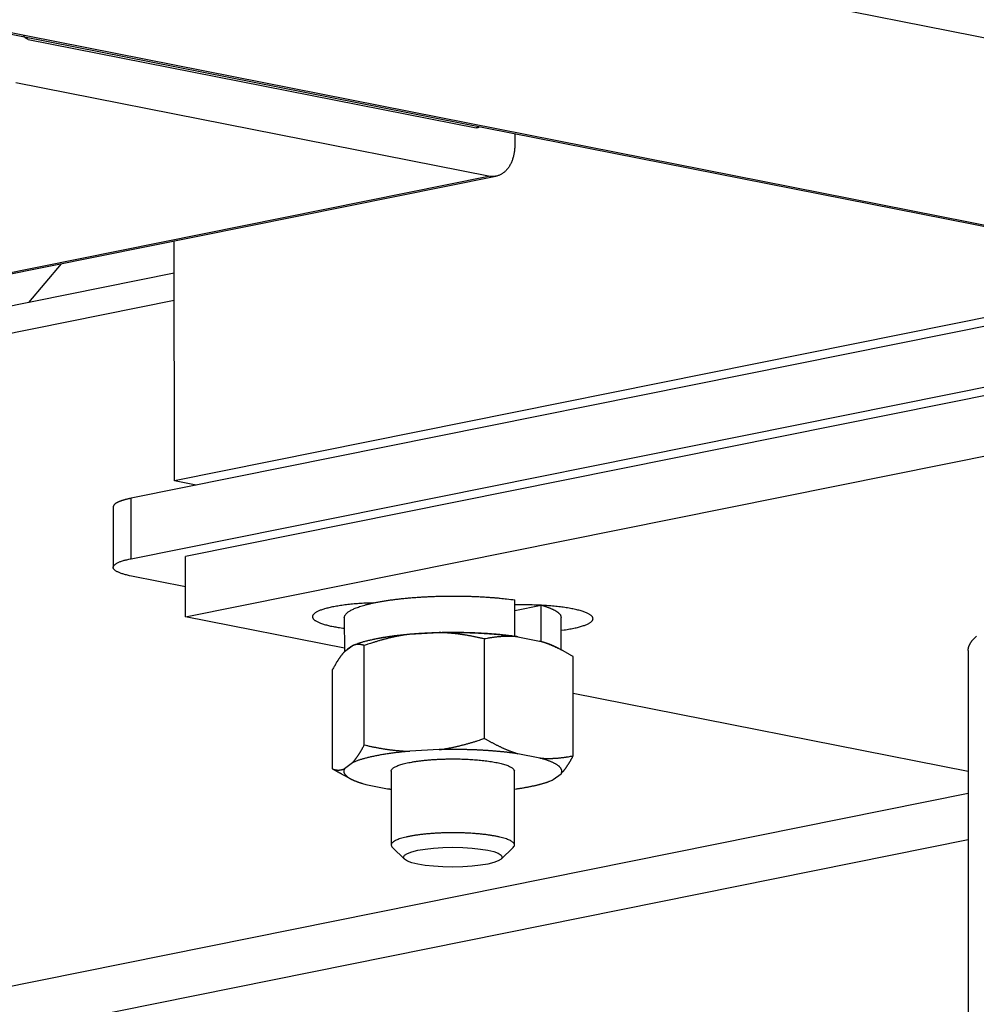
# Model space of a CAD drawing. Extents: x 0.8 to 33.8, y 0.5 to 21.5.
# Drawn here: x 27.3 to 27.7, y 11.6 to 12 of the extents above; entities that cross this region are included whole.
import ezdxf

# ---------------------------------------------------------------- set-up
doc = ezdxf.new("R2010")
doc.units = 0
doc.header["$MEASUREMENT"] = 0
doc.linetypes.add('HIDDENNEW0', pattern=[0.1875, 0.0625, -0.0625, 0.0625])
doc.layers.add('OBJ', color=7, linetype='HIDDENNEW0')

# ---------------------------------------------------------------- blocks, each defined once
blk = doc.blocks.new('*E178')
at = {"layer": 'OBJ', "color": 7, "linetype": 'Continuous'}
blk.add_circle((0, 0), 1, dxfattribs=at)

msp = doc.modelspace()

# ---------------------------------------------------------------- linework, layer by layer
at = {"layer": 'OBJ', "color": 7, "linetype": 'Continuous'}
for p, q in [((31.03897, 11.30303), (24.443, 12.60677)), ((25.51521, 12.31836), (27.77734, 11.87123)), ((25.5153, 12.31893), (27.77883, 11.87153)), ((27.29498, 11.96583), (27.47651, 11.92995)), ((27.48158, 11.91033), (27.28993, 11.94821)), ((27.49222, 11.92758), (27.49222, 11.92292)), ((26.84763, 11.78266), (27.48158, 11.91033)), ((26.85058, 11.78265), (27.48453, 11.91032)), ((27.35423, 11.78684), (27.3542, 11.88408)), ((27.30839, 11.87485), (27.29506, 11.85908)), ((27.35421, 11.87099), (26.55083, 11.70919)), ((27.72404, 11.86131), (27.35423, 11.78684)), ((27.35421, 11.85994), (26.55444, 11.69886)), ((27.73291, 11.85956), (27.33669, 11.77976)), ((27.3367, 11.75526), (27.73292, 11.83506)), ((27.72858, 11.83065), (27.35878, 11.75617)), ((27.35879, 11.73168), (27.72859, 11.80615)), ((27.36311, 11.78508), (27.35423, 11.78684)), ((27.3367, 11.75526), (27.33669, 11.77976)), ((27.32944, 11.77625), (27.32945, 11.75175)), ((27.35879, 11.73168), (27.35878, 11.75617)), ((27.35879, 11.74387), (27.33684, 11.74821)), ((27.49222, 11.72376), (27.49221, 11.73855)), ((27.49786, 11.73654), (27.49221, 11.73662)), ((27.49221, 11.73428), (27.50293, 11.73643)), ((27.50294, 11.72172), (27.50293, 11.73643)), ((27.42313, 11.71896), (27.35879, 11.73168)), ((27.42312, 11.73134), (27.42313, 11.7175)), ((27.51103, 11.7183), (27.51102, 11.73137)), ((27.44961, 11.72465), (27.46158, 11.7253)), ((27.47998, 11.68242), (27.47997, 11.72273)), ((27.49349, 11.72363), (27.5023, 11.72189)), ((27.42319, 11.71757), (27.42636, 11.71997)), ((27.43123, 11.67976), (27.43122, 11.72006)), ((27.51209, 11.71774), (27.50843, 11.71968)), ((27.676, 11.71801), (27.67612, 11.37447)), ((27.51584, 11.67534), (27.51582, 11.71564)), ((27.41835, 11.67001), (27.41833, 11.71031)), ((27.67602, 11.66897), (27.51583, 11.70063)), ((27.46159, 11.67784), (27.44963, 11.67718)), ((27.50232, 11.67443), (27.49351, 11.67617)), ((27.42638, 11.6725), (27.42321, 11.6701)), ((27.42208, 11.6679), (27.42575, 11.66596)), ((27.44209, 11.66908), (27.4421, 11.63913)), ((27.4921, 11.63915), (27.49209, 11.6691)), ((27.50781, 11.66568), (27.51098, 11.66807)), ((27.43188, 11.66375), (27.44068, 11.66201)), ((26.55453, 11.43429), (27.67602, 11.66016)), ((27.67603, 11.64121), (25.67113, 11.23743)), ((27.44263, 11.63812), (27.44752, 11.63343)), ((27.48669, 11.63344), (27.49158, 11.63814))]:
    msp.add_line(p, q, dxfattribs=at)
for points in [[(27.29498, 11.96583), (27.29491, 11.96584, -0.010003), (27.29485, 11.96586, -0.009501), (27.29478, 11.96588, -0.00925), (27.29472, 11.9659, -0.009327), (27.29465, 11.96593, -0.009255), (27.29458, 11.96596, -0.009151), (27.29452, 11.96599, -0.009008), (27.29445, 11.96602, -0.008922), (27.29438, 11.96606, -0.008779), (27.29431, 11.9661, -0.008669), (27.29424, 11.96615, -0.008512), (27.29418, 11.96619, -0.008387), (27.29411, 11.96625, -0.008235), (27.29404, 11.9663, -0.008123), (27.29398, 11.96636, -0.007945), (27.29391, 11.96641, -0.007769), (27.29385, 11.96648, -0.007683), (27.29379, 11.96654, -0.007704), (27.29372, 11.96661, -0.007339), (27.29366, 11.96668, -0.006748), (27.2936, 11.96676, -0.007304), (27.29355, 11.96683, -0.00852), (27.29349, 11.96692, -0.006357), (27.29343, 11.967, -0.00223), (27.29339, 11.96707, -0.008736), (27.29333, 11.96716, -0.014563), (27.29325, 11.96732, -0.006982), (27.29314, 11.96753, -0.00366)], [(27.47796, 11.9304), (27.47791, 11.93036, -0.00756), (27.47787, 11.93032, -0.007736), (27.47783, 11.93028, -0.007864), (27.47778, 11.93025, -0.007952), (27.47774, 11.93022, -0.008056), (27.47769, 11.93018, -0.008142), (27.47764, 11.93015, -0.008231), (27.4776, 11.93013, -0.008295), (27.47755, 11.9301, -0.008367), (27.4775, 11.93007, -0.008411), (27.47745, 11.93005, -0.008459), (27.4774, 11.93003, -0.008475), (27.47735, 11.93001, -0.008507), (27.4773, 11.92999, -0.008513), (27.47725, 11.92998, -0.008498), (27.4772, 11.92996, -0.008422), (27.47715, 11.92995, -0.008463), (27.4771, 11.92994, -0.008555), (27.47705, 11.92993, -0.008298), (27.477, 11.92993, -0.007733), (27.47695, 11.92992, -0.008374), (27.4769, 11.92992, -0.009722), (27.47685, 11.92992, -0.007467), (27.4768, 11.92992, -0.002904), (27.47676, 11.92992, -0.010036), (27.4767, 11.92992, -0.016762), (27.47662, 11.92993, -0.008256), (27.47651, 11.92995, -0.004434)], [(27.49222, 11.92292), (27.49221, 11.92223, -0.009339), (27.49217, 11.92152, -0.009013), (27.4921, 11.92082, -0.009046), (27.49201, 11.92011, -0.009625), (27.4919, 11.9194, -0.010053), (27.49175, 11.9187, -0.010444), (27.49157, 11.91801, -0.010844), (27.49136, 11.91732, -0.011363), (27.49113, 11.91666, -0.011862), (27.49086, 11.91601, -0.012422), (27.49056, 11.91538, -0.012981), (27.49024, 11.91478, -0.013589), (27.48989, 11.9142, -0.014216), (27.48951, 11.91366, -0.014872), (27.4891, 11.91315, -0.015493), (27.48868, 11.91267, -0.016033), (27.48823, 11.91224, -0.01676), (27.48776, 11.91184, -0.017575), (27.48728, 11.91149, -0.017717), (27.48678, 11.91118, -0.017109), (27.48628, 11.91091, -0.018846), (27.48576, 11.91069, -0.022106), (27.48522, 11.91051, -0.017656), (27.4847, 11.91036, -0.007731), (27.48424, 11.91025, -0.023263), (27.48364, 11.9102, -0.038685), (27.48275, 11.91023, -0.019414), (27.48158, 11.91033, -0.010517)], [(27.33669, 11.77976), (27.33628, 11.77968, 0.002415), (27.33588, 11.77959, 0.002456), (27.33548, 11.7795, 0.002561), (27.33509, 11.77941, 0.002751), (27.33471, 11.77931, 0.002938), (27.33434, 11.77922, 0.00313), (27.33397, 11.77911, 0.003346), (27.33362, 11.77901, 0.003596), (27.33328, 11.7789, 0.003874), (27.33295, 11.7788, 0.004187), (27.33263, 11.77869, 0.00454), (27.33232, 11.77857, 0.00494), (27.33202, 11.77846, 0.005405), (27.33174, 11.77834, 0.005942), (27.33147, 11.77822, 0.006539), (27.33122, 11.7781, 0.007189), (27.33098, 11.77797, 0.008077), (27.33076, 11.77785, 0.009225), (27.33055, 11.77772, 0.010099), (27.33036, 11.77759, 0.010569), (27.33019, 11.77746, 0.013204), (27.33003, 11.77733, 0.018231), (27.3299, 11.77719, 0.016077), (27.32978, 11.77706, 0.005885), (27.32968, 11.77695, 0.026569), (27.32959, 11.77679, 0.058511), (27.32951, 11.77656, 0.033833), (27.32944, 11.77625, 0.01882)], [(27.33684, 11.74821), (27.33601, 11.74838, -0.005098), (27.33522, 11.74856, -0.005341), (27.33445, 11.74876, -0.005859), (27.33372, 11.74896, -0.006852), (27.33304, 11.74917, -0.007998), (27.3324, 11.7494, -0.009358), (27.33181, 11.74963, -0.01115), (27.33128, 11.74987, -0.013545), (27.33082, 11.75012, -0.016804), (27.33041, 11.75038, -0.021159), (27.33007, 11.75064, -0.027313), (27.3298, 11.75091, -0.035473), (27.32961, 11.75118, -0.046403), (27.32949, 11.75145, -0.058216), (27.32945, 11.75173, -0.067239), (27.32948, 11.75201, -0.06758), (27.32959, 11.75228, -0.059808), (27.32977, 11.75255, -0.048806), (27.33003, 11.75282, -0.036467), (27.33036, 11.75308, -0.026766), (27.33075, 11.75334, -0.022579), (27.33121, 11.75359, -0.020295), (27.33176, 11.75384, -0.012656), (27.33231, 11.75407, -0.00488), (27.33284, 11.75427, -0.01317), (27.33362, 11.75451, -0.016691), (27.33492, 11.75484, -0.006906), (27.3367, 11.75526, -0.003466)], [(27.42312, 11.73134), (27.42316, 11.73169, -0.045739), (27.42327, 11.73204, -0.045723), (27.42344, 11.73239, -0.040143), (27.42367, 11.73272, -0.032231), (27.42396, 11.73304, -0.027103), (27.42431, 11.73337, -0.022715), (27.42474, 11.73369, -0.018722), (27.42523, 11.73402, -0.01634), (27.4258, 11.73435, -0.01399), (27.42644, 11.73468, -0.012158), (27.42716, 11.73501, -0.010516), (27.42797, 11.73534, -0.009315), (27.42886, 11.73567, -0.008198), (27.42983, 11.736, -0.007359), (27.43088, 11.73632, -0.006574), (27.43202, 11.73663, -0.005981), (27.43325, 11.73694, -0.005419), (27.43456, 11.73724, -0.00499), (27.43595, 11.73753, -0.004579), (27.43742, 11.73782, -0.004261), (27.43897, 11.73808, -0.003956), (27.44059, 11.73834, -0.003717), (27.44229, 11.73859, -0.003488), (27.44404, 11.73881, -0.003307), (27.44586, 11.73902, -0.003134), (27.44773, 11.73922, -0.002995), (27.44965, 11.7394, -0.002865), (27.45161, 11.73956, -0.002758), (27.4536, 11.73969, -0.002662), (27.45562, 11.73982, -0.002581), (27.45766, 11.73991, -0.00251), (27.45972, 11.74, -0.002449), (27.46178, 11.74006, -0.002402), (27.46384, 11.7401, -0.002361), (27.4659, 11.74012, -0.002328), (27.46794, 11.74012, -0.002289), (27.46995, 11.7401, -0.002291), (27.47195, 11.74007, -0.002309), (27.47391, 11.74002, -0.002263), (27.47583, 11.73995, -0.002142), (27.4777, 11.73987, -0.002325), (27.47954, 11.73977, -0.002707), (27.48137, 11.73965, -0.002194), (27.48306, 11.73953, -0.000989), (27.48455, 11.73941, -0.002944), (27.48635, 11.73924, -0.005204), (27.48893, 11.73895, -0.00286), (27.49221, 11.73855, -0.001645)], [(27.43498, 11.73733), (27.43366, 11.73729, 0.002514), (27.43235, 11.73724, 0.002468), (27.43103, 11.73718, 0.002489), (27.42971, 11.7371, 0.002625), (27.4284, 11.73701, 0.002744), (27.4271, 11.7369, 0.002861), (27.42583, 11.73678, 0.002997), (27.42457, 11.73665, 0.003169), (27.42335, 11.7365, 0.003362), (27.42215, 11.73635, 0.003584), (27.421, 11.73617, 0.003847), (27.41989, 11.73599, 0.004147), (27.41883, 11.7358, 0.004512), (27.41782, 11.73559, 0.004925), (27.41687, 11.73538, 0.005443), (27.41598, 11.73516, 0.006028), (27.41515, 11.73493, 0.006781), (27.41438, 11.73469, 0.007637), (27.41368, 11.73445, 0.008771), (27.41304, 11.7342, 0.01008), (27.41247, 11.73395, 0.011847), (27.41197, 11.7337, 0.013913), (27.41153, 11.73345, 0.016795), (27.41116, 11.7332, 0.020241), (27.41086, 11.73294, 0.024869), (27.41061, 11.73269, 0.030136), (27.41043, 11.73244, 0.037323), (27.4103, 11.7322, 0.043972), (27.41023, 11.73195, 0.051107), (27.41022, 11.7317, 0.055885), (27.41026, 11.73145, 0.054589), (27.41036, 11.73119, 0.050327), (27.41052, 11.73093, 0.042671), (27.41075, 11.73067, 0.035028), (27.41104, 11.7304, 0.02786), (27.4114, 11.73014, 0.022543), (27.41183, 11.72988, 0.018393), (27.41233, 11.72962, 0.015508), (27.4129, 11.72936, 0.012483), (27.41353, 11.72911, 0.01001), (27.41423, 11.72886, 0.009465), (27.41501, 11.72862, 0.00961), (27.41587, 11.72838, 0.006329), (27.41673, 11.72816, 0.002171), (27.41753, 11.72797, 0.007654), (27.41868, 11.72774, 0.010805), (27.42057, 11.72743, 0.004609), (27.42312, 11.72704, 0.002298)], [(27.51103, 11.72623), (27.51224, 11.7264, 0.003734), (27.51342, 11.72657, 0.004024), (27.51454, 11.72677, 0.004341), (27.51562, 11.72697, 0.004737), (27.51664, 11.72718, 0.005232), (27.5176, 11.7274, 0.005772), (27.51849, 11.72763, 0.006468), (27.51932, 11.72787, 0.007271), (27.52008, 11.72812, 0.008328), (27.52077, 11.72837, 0.009547), (27.52139, 11.72862, 0.011194), (27.52194, 11.72888, 0.013131), (27.52242, 11.72914, 0.015822), (27.52283, 11.7294, 0.019038), (27.52317, 11.72966, 0.023484), (27.52345, 11.72992, 0.028715), (27.52366, 11.73017, 0.03571), (27.52381, 11.73043, 0.042461), (27.5239, 11.73068, 0.050757), (27.52393, 11.73094, 0.05664), (27.5239, 11.7312, 0.056458), (27.52382, 11.73146, 0.053221), (27.52366, 11.73173, 0.045508), (27.52344, 11.732, 0.037248), (27.52315, 11.73227, 0.029547), (27.52278, 11.73254, 0.023889), (27.52235, 11.73281, 0.019173), (27.52184, 11.73308, 0.015791), (27.52126, 11.73334, 0.013032), (27.52061, 11.7336, 0.011042), (27.51988, 11.73385, 0.009383), (27.51909, 11.7341, 0.008146), (27.51823, 11.73434, 0.007106), (27.51731, 11.73457, 0.006311), (27.51633, 11.73479, 0.005612), (27.51529, 11.735, 0.005045), (27.5142, 11.73519, 0.004609), (27.51307, 11.73538, 0.004288), (27.51189, 11.73555, 0.003862), (27.51069, 11.73571, 0.003399), (27.50946, 11.73586, 0.003445), (27.50818, 11.73599, 0.003738), (27.50686, 11.7361, 0.002786), (27.50561, 11.73621, 0.001172), (27.50446, 11.73629, 0.003475), (27.503, 11.73637, 0.005503), (27.50077, 11.73645, 0.002714), (27.49786, 11.73654, 0.001472)], [(27.50293, 11.73643), (27.50339, 11.7363, -0.002677), (27.50383, 11.73617, -0.002722), (27.50427, 11.73603, -0.002842), (27.50471, 11.73589, -0.003057), (27.50513, 11.73575, -0.003265), (27.50554, 11.7356, -0.003481), (27.50594, 11.73546, -0.003719), (27.50633, 11.73531, -0.003996), (27.50671, 11.73515, -0.004297), (27.50708, 11.73499, -0.004638), (27.50744, 11.73484, -0.005014), (27.50778, 11.73467, -0.00544), (27.50811, 11.73451, -0.005925), (27.50842, 11.73434, -0.006484), (27.50872, 11.73417, -0.007085), (27.509, 11.734, -0.007732), (27.50926, 11.73382, -0.008608), (27.50951, 11.73364, -0.009745), (27.50975, 11.73347, -0.010501), (27.50996, 11.73328, -0.010798), (27.51016, 11.7331, -0.013328), (27.51034, 11.73291, -0.018127), (27.51049, 11.73272, -0.015368), (27.51063, 11.73254, -0.005131), (27.51075, 11.73237, -0.024935), (27.51085, 11.73215, -0.052009), (27.51094, 11.73181, -0.028293), (27.51102, 11.73137, -0.015313)], [(27.49222, 11.72376), (27.49096, 11.72393, 0.002648), (27.48965, 11.72409, 0.002398), (27.48829, 11.72424, 0.002273), (27.48687, 11.72439, 0.002284), (27.48541, 11.72453, 0.002246), (27.4839, 11.72466, 0.002208), (27.48233, 11.72479, 0.002163), (27.48073, 11.7249, 0.002148), (27.47908, 11.725, 0.002119), (27.47739, 11.72508, 0.002109), (27.47565, 11.72516, 0.00209), (27.47389, 11.72522, 0.002089), (27.47209, 11.72527, 0.002081), (27.47027, 11.7253, 0.002089), (27.46842, 11.72532, 0.002092), (27.46655, 11.72532, 0.00211), (27.46467, 11.72531, 0.002125), (27.46278, 11.72528, 0.002153), (27.46089, 11.72523, 0.002181), (27.459, 11.72517, 0.002221), (27.45712, 11.72509, 0.002264), (27.45524, 11.725, 0.002318), (27.45339, 11.72488, 0.002378), (27.45156, 11.72476, 0.002448), (27.44976, 11.72461, 0.00253), (27.448, 11.72445, 0.002619), (27.44627, 11.72427, 0.002726), (27.44459, 11.72408, 0.00284), (27.44296, 11.72388, 0.002979), (27.44138, 11.72366, 0.003125), (27.43986, 11.72343, 0.003304), (27.4384, 11.72319, 0.00349), (27.437, 11.72294, 0.003725), (27.43567, 11.72268, 0.003972), (27.43441, 11.72241, 0.004272), (27.43321, 11.72213, 0.004566), (27.43209, 11.72185, 0.005), (27.43103, 11.72156, 0.00551), (27.43005, 11.72127, 0.005942), (27.42913, 11.72097, 0.006148), (27.4283, 11.72067, 0.007365), (27.42752, 11.72037, 0.009602), (27.42682, 11.72005, 0.008747), (27.42619, 11.71976, 0.004113), (27.42566, 11.71949, 0.013599), (27.42512, 11.71915, 0.029982), (27.42446, 11.71864, 0.020058), (27.42371, 11.71796, 0.012701)], [(27.42636, 11.71997), (27.4268, 11.72017, -0.006524), (27.42727, 11.72037, -0.005901), (27.42776, 11.72057, -0.005389), (27.42829, 11.72077, -0.005023), (27.42883, 11.72096, -0.004658), (27.42941, 11.72115, -0.004337), (27.43001, 11.72134, -0.004036), (27.43064, 11.72153, -0.003786), (27.43129, 11.72172, -0.003546), (27.43197, 11.7219, -0.003341), (27.43267, 11.72208, -0.003144), (27.4334, 11.72225, -0.002974), (27.43415, 11.72242, -0.002815), (27.43492, 11.72259, -0.00268), (27.43571, 11.72276, -0.00254), (27.43653, 11.72292, -0.00241), (27.43736, 11.72307, -0.002318), (27.43822, 11.72322, -0.002261), (27.43909, 11.72337, -0.002106), (27.43998, 11.72351, -0.001899), (27.44087, 11.72365, -0.002007), (27.4418, 11.72378, -0.002281), (27.44277, 11.72391, -0.001681), (27.44369, 11.72403, -0.000605), (27.44453, 11.72413, -0.002242), (27.44562, 11.72426, -0.003629), (27.44734, 11.72443, -0.001718), (27.44961, 11.72465, -0.000901)], [(27.44961, 11.72465), (27.44901, 11.72456, 0.001931), (27.44842, 11.72448, 0.001934), (27.44782, 11.72438, 0.001925), (27.44722, 11.72428, 0.001899), (27.44663, 11.72418, 0.001877), (27.44603, 11.72407, 0.001858), (27.44543, 11.72396, 0.001839), (27.44484, 11.72385, 0.001817), (27.44424, 11.72372, 0.001796), (27.44364, 11.7236, 0.001774), (27.44304, 11.72347, 0.001753), (27.44244, 11.72333, 0.001729), (27.44184, 11.72319, 0.001708), (27.44123, 11.72305, 0.001689), (27.44063, 11.7229, 0.001662), (27.44002, 11.72274, 0.001629), (27.43941, 11.72258, 0.00162), (27.4388, 11.72242, 0.001629), (27.43818, 11.72225, 0.00156), (27.43756, 11.72208, 0.001437), (27.43695, 11.7219, 0.001562), (27.43632, 11.72171, 0.001829), (27.43568, 11.72152, 0.001366), (27.43507, 11.72133, 0.000467), (27.43452, 11.72116, 0.001888), (27.4338, 11.72093, 0.003149), (27.43269, 11.72056, 0.001498), (27.43122, 11.72006, 0.000785)], [(27.46158, 11.7253), (27.46231, 11.72532, -0.000808), (27.46303, 11.72533, -0.000822), (27.46375, 11.72535, -0.000822), (27.46447, 11.72536, -0.000809), (27.46518, 11.72537, -0.000802), (27.46589, 11.72537, -0.000796), (27.4666, 11.72537, -0.000792), (27.4673, 11.72537, -0.000785), (27.46799, 11.72537, -0.000781), (27.46868, 11.72537, -0.000775), (27.46937, 11.72536, -0.000772), (27.47005, 11.72535, -0.000766), (27.47073, 11.72534, -0.000764), (27.4714, 11.72533, -0.000759), (27.47206, 11.72532, -0.000757), (27.47272, 11.7253, -0.000752), (27.47337, 11.72528, -0.000751), (27.47402, 11.72527, -0.000747), (27.47465, 11.72524, -0.000746), (27.47529, 11.72522, -0.000742), (27.47591, 11.7252, -0.000742), (27.47653, 11.72517, -0.000741), (27.47715, 11.72514, -0.000739), (27.47775, 11.72512, -0.000732), (27.47835, 11.72508, -0.000741), (27.47895, 11.72505, -0.000747), (27.47955, 11.72502, -0.000749), (27.48015, 11.72498, -0.000766), (27.48075, 11.72494, -0.000779), (27.48136, 11.7249, -0.000793), (27.48196, 11.72486, -0.000804), (27.48257, 11.72482, -0.00082), (27.48318, 11.72477, -0.000834), (27.4838, 11.72472, -0.000853), (27.48441, 11.72467, -0.000865), (27.48502, 11.72462, -0.000878), (27.48563, 11.72456, -0.000903), (27.48624, 11.72451, -0.000944), (27.48686, 11.72445, -0.000933), (27.48747, 11.72438, -0.000885), (27.48807, 11.72432, -0.001006), (27.48869, 11.72425, -0.001244), (27.48932, 11.72418, -0.00095), (27.4899, 11.72411, -0.000295), (27.49044, 11.72405, -0.001412), (27.49111, 11.72396, -0.002553), (27.49214, 11.72382, -0.001272), (27.49349, 11.72363, -0.000673)], [(27.47997, 11.72273), (27.47931, 11.72288, 0.001399), (27.47867, 11.72303, 0.001419), (27.47802, 11.72317, 0.001441), (27.47739, 11.72331, 0.001464), (27.47675, 11.72344, 0.001486), (27.47612, 11.72357, 0.001509), (27.47549, 11.7237, 0.001532), (27.47486, 11.72382, 0.001554), (27.47424, 11.72393, 0.001576), (27.47362, 11.72405, 0.001599), (27.47301, 11.72415, 0.001621), (27.47239, 11.72425, 0.001642), (27.47178, 11.72435, 0.001665), (27.47117, 11.72444, 0.00169), (27.47056, 11.72453, 0.001708), (27.46995, 11.72462, 0.001718), (27.46935, 11.72469, 0.001755), (27.46875, 11.72477, 0.001813), (27.46814, 11.72484, 0.00178), (27.46755, 11.7249, 0.001676), (27.46695, 11.72496, 0.001876), (27.46635, 11.72502, 0.002273), (27.46573, 11.72507, 0.001732), (27.46515, 11.72512, 0.00057), (27.46463, 11.72516, 0.002495), (27.46396, 11.7252, 0.004371), (27.46293, 11.72525, 0.002144), (27.46158, 11.7253, 0.001134)], [(27.49349, 11.72363), (27.49305, 11.72367, 0.002658), (27.49262, 11.7237, 0.002673), (27.49218, 11.72372, 0.00267), (27.49174, 11.72375, 0.002643), (27.4913, 11.72376, 0.002623), (27.49086, 11.72377, 0.002605), (27.49042, 11.72378, 0.002586), (27.48998, 11.72378, 0.002563), (27.48954, 11.72378, 0.002541), (27.4891, 11.72378, 0.002517), (27.48866, 11.72377, 0.002493), (27.48822, 11.72375, 0.002466), (27.48778, 11.72373, 0.002442), (27.48733, 11.72371, 0.002419), (27.48689, 11.72368, 0.002386), (27.48644, 11.72364, 0.002344), (27.48599, 11.72361, 0.002335), (27.48554, 11.72357, 0.002352), (27.48509, 11.72352, 0.002256), (27.48463, 11.72347, 0.002081), (27.48418, 11.72341, 0.002266), (27.48372, 11.72335, 0.002657), (27.48324, 11.72329, 0.001987), (27.4828, 11.72322, 0.000679), (27.48239, 11.72316, 0.002751), (27.48186, 11.72308, 0.004596), (27.48105, 11.72293, 0.00219), (27.47997, 11.72273, 0.001148)], [(27.51582, 11.71564), (27.51534, 11.71592, 0.001486), (27.51487, 11.7162, 0.001514), (27.5144, 11.71647, 0.001545), (27.51393, 11.71674, 0.001576), (27.51346, 11.717, 0.001608), (27.51299, 11.71726, 0.00164), (27.51253, 11.71751, 0.001673), (27.51207, 11.71775, 0.001705), (27.51161, 11.71799, 0.001739), (27.51116, 11.71823, 0.001772), (27.5107, 11.71846, 0.001806), (27.51025, 11.71868, 0.001839), (27.5098, 11.7189, 0.001875), (27.50935, 11.71912, 0.001913), (27.5089, 11.71932, 0.001943), (27.50846, 11.71953, 0.001965), (27.50802, 11.71973, 0.002018), (27.50757, 11.71992, 0.002097), (27.50713, 11.72011, 0.00207), (27.50669, 11.7203, 0.001959), (27.50625, 11.72048, 0.002205), (27.50581, 11.72066, 0.002688), (27.50535, 11.72083, 0.002061), (27.50493, 11.72099, 0.00068), (27.50455, 11.72114, 0.002989), (27.50405, 11.72131, 0.005296), (27.50329, 11.72157, 0.002623), (27.5023, 11.72189, 0.001393)], [(27.5023, 11.72189), (27.50255, 11.72183, -0.001221), (27.50279, 11.72176, -0.001242), (27.50304, 11.72169, -0.00127), (27.50328, 11.72162, -0.001304), (27.50352, 11.72156, -0.001339), (27.50375, 11.72149, -0.001374), (27.50399, 11.72142, -0.001411), (27.50422, 11.72135, -0.001449), (27.50444, 11.72128, -0.00149), (27.50467, 11.7212, -0.001531), (27.50489, 11.72113, -0.001575), (27.5051, 11.72106, -0.00162), (27.50532, 11.72099, -0.001669), (27.50553, 11.72091, -0.001722), (27.50574, 11.72084, -0.001771), (27.50594, 11.72077, -0.001814), (27.50614, 11.72069, -0.001888), (27.50634, 11.72062, -0.001989), (27.50653, 11.72054, -0.001997), (27.50672, 11.72046, -0.001922), (27.50691, 11.72039, -0.002192), (27.50709, 11.72031, -0.002716), (27.50728, 11.72023, -0.002141), (27.50745, 11.72015, -0.000743), (27.5076, 11.72009, -0.003152), (27.50779, 11.72, -0.00582), (27.50807, 11.71986, -0.003025), (27.50843, 11.71968, -0.001647)], [(27.676, 11.71801), (27.67601, 11.71826, -0.012982), (27.67603, 11.71852, -0.012747), (27.67606, 11.71878, -0.012579), (27.67611, 11.71903, -0.012518), (27.67617, 11.71929, -0.012327), (27.67624, 11.71955, -0.012082), (27.67633, 11.71981, -0.011767), (27.67643, 11.72008, -0.011457), (27.67655, 11.72034, -0.011079), (27.67668, 11.7206, -0.010712), (27.67682, 11.72086, -0.010291), (27.67698, 11.72113, -0.009893), (27.67716, 11.72139, -0.009469), (27.67734, 11.72166, -0.009089), (27.67755, 11.72193, -0.008641), (27.67777, 11.72219, -0.008205), (27.678, 11.72246, -0.00788), (27.67825, 11.72273, -0.007673), (27.67852, 11.72299, -0.007068), (27.6788, 11.72326, -0.006288), (27.6791, 11.72353, -0.006639), (27.67941, 11.7238, -0.00753)], [(27.43122, 11.72006), (27.43105, 11.72012, 0.005004), (27.43088, 11.72018, 0.005129), (27.43071, 11.72023, 0.005266), (27.43054, 11.72027, 0.005399), (27.43037, 11.72031, 0.005533), (27.4302, 11.72035, 0.005661), (27.43004, 11.72039, 0.00579), (27.42987, 11.72041, 0.005911), (27.42971, 11.72044, 0.006031), (27.42954, 11.72046, 0.006145), (27.42938, 11.72048, 0.006251), (27.42922, 11.72049, 0.006347), (27.42906, 11.7205, 0.006444), (27.42889, 11.7205, 0.006541), (27.42873, 11.7205, 0.006597), (27.42857, 11.7205, 0.006619), (27.42841, 11.72049, 0.006732), (27.42825, 11.72047, 0.00692), (27.42809, 11.72046, 0.006743), (27.42794, 11.72044, 0.0063), (27.42778, 11.72041, 0.006985), (27.42762, 11.72038, 0.008357), (27.42746, 11.72034, 0.00627), (27.4273, 11.7203, 0.002046), (27.42717, 11.72027, 0.008887), (27.42699, 11.72021, 0.015064), (27.42672, 11.72011, 0.007149), (27.42636, 11.71997, 0.00372)], [(27.42319, 11.71757), (27.42303, 11.7174, 0.003427), (27.42288, 11.71723, 0.003342), (27.42272, 11.71705, 0.003233), (27.42256, 11.71686, 0.003106), (27.42241, 11.71667, 0.002989), (27.42225, 11.71648, 0.002884), (27.42209, 11.71628, 0.00278), (27.42193, 11.71608, 0.00268), (27.42177, 11.71587, 0.002584), (27.42162, 11.71565, 0.002493), (27.42146, 11.71543, 0.002403), (27.4213, 11.71521, 0.002318), (27.42114, 11.71498, 0.002238), (27.42098, 11.71475, 0.002164), (27.42082, 11.71451, 0.002083), (27.42066, 11.71427, 0.002), (27.4205, 11.71402, 0.001947), (27.42034, 11.71377, 0.001919), (27.42017, 11.71351, 0.0018), (27.42001, 11.71325, 0.001627), (27.41985, 11.71298, 0.001737), (27.41968, 11.7127, 0.001993), (27.41951, 11.71242, 0.001457), (27.41935, 11.71214, 0.000492), (27.41921, 11.71189, 0.001974), (27.41902, 11.71155, 0.003184), (27.41872, 11.71102, 0.001474), (27.41833, 11.71031, 0.000763)], [(27.46159, 11.67784), (27.46219, 11.67792, 0.001931), (27.46279, 11.67801, 0.001934), (27.46338, 11.6781, 0.001925), (27.46398, 11.6782, 0.001899), (27.46457, 11.6783, 0.001878), (27.46517, 11.67841, 0.001859), (27.46577, 11.67852, 0.001839), (27.46636, 11.67864, 0.001817), (27.46696, 11.67876, 0.001797), (27.46756, 11.67889, 0.001775), (27.46816, 11.67902, 0.001753), (27.46876, 11.67915, 0.00173), (27.46936, 11.67929, 0.001709), (27.46997, 11.67944, 0.001689), (27.47058, 11.67959, 0.001663), (27.47118, 11.67974, 0.00163), (27.47179, 11.6799, 0.001621), (27.4724, 11.68007, 0.00163), (27.47302, 11.68024, 0.001561), (27.47364, 11.68041, 0.001437), (27.47425, 11.68059, 0.001563), (27.47488, 11.68077, 0.00183), (27.47553, 11.68097, 0.001366), (27.47613, 11.68115, 0.000467), (27.47668, 11.68132, 0.00189), (27.4774, 11.68156, 0.003151), (27.47852, 11.68193, 0.0015), (27.47998, 11.68242, 0.000786)], [(27.47998, 11.68242), (27.48046, 11.68214, 0.001487), (27.48094, 11.68186, 0.001514), (27.48141, 11.68159, 0.001546), (27.48188, 11.68132, 0.001577), (27.48235, 11.68106, 0.001609), (27.48281, 11.6808, 0.001641), (27.48327, 11.68055, 0.001674), (27.48373, 11.68031, 0.001706), (27.48419, 11.68007, 0.00174), (27.48465, 11.67983, 0.001773), (27.4851, 11.6796, 0.001807), (27.48556, 11.67938, 0.00184), (27.48601, 11.67916, 0.001876), (27.48645, 11.67894, 0.001914), (27.4869, 11.67873, 0.001944), (27.48735, 11.67853, 0.001966), (27.48779, 11.67833, 0.002019), (27.48824, 11.67813, 0.002098), (27.48868, 11.67794, 0.002071), (27.48912, 11.67776, 0.001961), (27.48956, 11.67758, 0.002206), (27.49, 11.6774, 0.00269), (27.49045, 11.67723, 0.002062), (27.49088, 11.67707, 0.000681), (27.49126, 11.67692, 0.002991), (27.49176, 11.67675, 0.0053), (27.49252, 11.67649, 0.002625), (27.49351, 11.67617, 0.001394)], [(27.42638, 11.6725), (27.42653, 11.67267, 0.003424), (27.42669, 11.67285, 0.003339), (27.42685, 11.67303, 0.00323), (27.42701, 11.67321, 0.003103), (27.42716, 11.6734, 0.002986), (27.42732, 11.67359, 0.002881), (27.42748, 11.67379, 0.002778), (27.42764, 11.674, 0.002678), (27.42779, 11.67421, 0.002581), (27.42795, 11.67442, 0.00249), (27.42811, 11.67464, 0.002401), (27.42827, 11.67486, 0.002315), (27.42843, 11.67509, 0.002235), (27.42859, 11.67532, 0.002161), (27.42875, 11.67556, 0.00208), (27.42891, 11.6758, 0.001997), (27.42907, 11.67605, 0.001945), (27.42923, 11.6763, 0.001916), (27.4294, 11.67656, 0.001797), (27.42956, 11.67682, 0.001625), (27.42972, 11.67709, 0.001735), (27.42989, 11.67737, 0.00199), (27.43006, 11.67766, 0.001455), (27.43022, 11.67793, 0.000492), (27.43036, 11.67818, 0.001971), (27.43055, 11.67852, 0.003181), (27.43085, 11.67905, 0.001472), (27.43123, 11.67976, 0.000762)], [(27.43123, 11.67976), (27.43189, 11.67961, 0.001398), (27.43253, 11.67946, 0.001418), (27.43318, 11.67931, 0.001441), (27.43381, 11.67918, 0.001463), (27.43445, 11.67904, 0.001486), (27.43508, 11.67891, 0.001508), (27.43571, 11.67879, 0.001531), (27.43634, 11.67867, 0.001553), (27.43696, 11.67855, 0.001576), (27.43758, 11.67844, 0.001599), (27.4382, 11.67833, 0.001621), (27.43881, 11.67823, 0.001642), (27.43942, 11.67813, 0.001665), (27.44003, 11.67804, 0.00169), (27.44064, 11.67795, 0.001707), (27.44125, 11.67787, 0.001718), (27.44185, 11.67779, 0.001754), (27.44246, 11.67772, 0.001813), (27.44306, 11.67765, 0.00178), (27.44366, 11.67758, 0.001676), (27.44425, 11.67752, 0.001876), (27.44485, 11.67746, 0.002272), (27.44547, 11.67741, 0.001731), (27.44605, 11.67736, 0.00057), (27.44657, 11.67733, 0.002495), (27.44724, 11.67728, 0.00437), (27.44827, 11.67724, 0.002143), (27.44963, 11.67718, 0.001133)], [(27.49351, 11.67617), (27.49292, 11.67625, 0.001202), (27.49233, 11.67634, 0.001201), (27.49173, 11.67642, 0.00118), (27.49113, 11.6765, 0.00114), (27.49053, 11.67657, 0.001109), (27.48992, 11.67665, 0.001082), (27.48931, 11.67672, 0.001057), (27.4887, 11.67679, 0.001031), (27.4881, 11.67685, 0.001008), (27.48748, 11.67692, 0.000984), (27.48687, 11.67698, 0.000963), (27.48626, 11.67704, 0.000942), (27.48565, 11.6771, 0.000923), (27.48503, 11.67715, 0.000903), (27.48442, 11.67721, 0.000886), (27.48381, 11.67726, 0.000868), (27.4832, 11.67731, 0.000853), (27.48259, 11.67735, 0.000836), (27.48198, 11.6774, 0.000822), (27.48137, 11.67744, 0.000806), (27.48077, 11.67748, 0.000794), (27.48017, 11.67752, 0.000781), (27.47956, 11.67755, 0.000768), (27.47896, 11.67759, 0.000751), (27.47837, 11.67762, 0.000749), (27.47777, 11.67765, 0.000743), (27.47716, 11.67768, 0.000734), (27.47655, 11.67771, 0.000741), (27.47593, 11.67773, 0.000743), (27.4753, 11.67776, 0.000745), (27.47467, 11.67778, 0.000744), (27.47403, 11.6778, 0.000748), (27.47339, 11.67782, 0.000749), (27.47273, 11.67784, 0.000755), (27.47208, 11.67785, 0.000754), (27.47141, 11.67787, 0.000753), (27.47074, 11.67788, 0.000762), (27.47007, 11.67789, 0.000785), (27.46938, 11.67789, 0.000762), (27.4687, 11.6779, 0.000712), (27.46801, 11.67791, 0.000797), (27.46731, 11.67791, 0.000967), (27.46659, 11.67791, 0.000725), (27.46591, 11.6779, 0.000222), (27.46529, 11.6779, 0.001055), (27.46448, 11.67789, 0.001843), (27.46324, 11.67787, 0.00089), (27.46159, 11.67784, 0.000464)], [(27.44963, 11.67718), (27.44862, 11.67709, 0.001501), (27.44762, 11.677, 0.001515), (27.44663, 11.6769, 0.001546), (27.44564, 11.67679, 0.0016), (27.44467, 11.67668, 0.001652), (27.44371, 11.67656, 0.001703), (27.44276, 11.67644, 0.001759), (27.44182, 11.67631, 0.001822), (27.4409, 11.67618, 0.001889), (27.43999, 11.67604, 0.001961), (27.43911, 11.6759, 0.002039), (27.43823, 11.67576, 0.002122), (27.43738, 11.6756, 0.002217), (27.43654, 11.67545, 0.00232), (27.43573, 11.67529, 0.002426), (27.43494, 11.67512, 0.002528), (27.43417, 11.67496, 0.002682), (27.43342, 11.67479, 0.002878), (27.43269, 11.67461, 0.002963), (27.43199, 11.67443, 0.002927), (27.43131, 11.67425, 0.003404), (27.43066, 11.67406, 0.004312), (27.43002, 11.67387, 0.003568), (27.42943, 11.67369, 0.001368), (27.42891, 11.67352, 0.005369), (27.4283, 11.6733, 0.010606), (27.42745, 11.67295, 0.006023), (27.42638, 11.6725, 0.003445)], [(27.44209, 11.66908), (27.44214, 11.66938, -0.078852), (27.44227, 11.66967, -0.063482), (27.4425, 11.66998, -0.0482), (27.44283, 11.67028, -0.038073), (27.44326, 11.67059, -0.02871), (27.4438, 11.67089, -0.022114), (27.44445, 11.67119, -0.017187), (27.4452, 11.67149, -0.013956), (27.44606, 11.67178, -0.011395), (27.44701, 11.67205, -0.009601), (27.44807, 11.67232, -0.008152), (27.44921, 11.67257, -0.007096), (27.45044, 11.6728, -0.006225), (27.45174, 11.67302, -0.005559), (27.45311, 11.67322, -0.005008), (27.45453, 11.6734, -0.004567), (27.456, 11.67356, -0.004208), (27.45749, 11.67369, -0.003905), (27.45901, 11.67381, -0.003667), (27.46054, 11.6739, -0.003453), (27.46207, 11.67397, -0.003297), (27.46359, 11.67403, -0.003145), (27.46509, 11.67406, -0.003043), (27.46657, 11.67408, -0.002928), (27.46801, 11.67408, -0.002877), (27.46942, 11.67406, -0.002817), (27.47078, 11.67403, -0.002765), (27.47209, 11.67398, -0.00266), (27.47336, 11.67392, -0.002766), (27.4746, 11.67385, -0.002829), (27.47585, 11.67376, -0.002866), (27.47712, 11.67366, -0.003135), (27.47839, 11.67354, -0.003379), (27.47965, 11.67341, -0.003668), (27.4809, 11.67325, -0.00397), (27.48213, 11.67308, -0.004368), (27.48333, 11.67289, -0.004889), (27.48449, 11.67268, -0.005637), (27.4856, 11.67245, -0.006238), (27.48664, 11.67221, -0.006709), (27.48762, 11.67195, -0.008627), (27.48853, 11.67167, -0.012539), (27.48934, 11.67136, -0.012078), (27.49006, 11.67107, -0.005082), (27.49066, 11.6708, -0.022298), (27.49119, 11.67043, -0.065943), (27.49166, 11.66986, -0.056246), (27.49209, 11.6691, -0.037422)], [(27.50232, 11.67443), (27.50276, 11.67439, 0.002661), (27.50319, 11.67436, 0.002676), (27.50363, 11.67433, 0.002673), (27.50407, 11.67431, 0.002646), (27.50451, 11.6743, 0.002626), (27.50495, 11.67429, 0.002608), (27.50539, 11.67428, 0.002589), (27.50582, 11.67428, 0.002566), (27.50626, 11.67428, 0.002544), (27.5067, 11.67428, 0.00252), (27.50715, 11.6743, 0.002496), (27.50759, 11.67431, 0.002469), (27.50803, 11.67433, 0.002445), (27.50848, 11.67435, 0.002422), (27.50892, 11.67438, 0.002389), (27.50937, 11.67442, 0.002347), (27.50982, 11.67445, 0.002339), (27.51027, 11.67449, 0.002355), (27.51072, 11.67454, 0.002259), (27.51117, 11.67459, 0.002084), (27.51162, 11.67464, 0.002269), (27.51209, 11.6747, 0.002661), (27.51256, 11.67477, 0.001989), (27.51301, 11.67484, 0.00068), (27.51341, 11.6749, 0.002755), (27.51394, 11.67498, 0.004602), (27.51476, 11.67513, 0.002193), (27.51584, 11.67534, 0.00115)], [(27.51098, 11.66807), (27.5111, 11.66829, 0.025108), (27.51118, 11.66851, 0.027159), (27.51124, 11.66874, 0.02913), (27.51128, 11.66896, 0.030853), (27.51128, 11.66918, 0.031645), (27.51126, 11.66941, 0.031398), (27.5112, 11.66963, 0.030175), (27.51112, 11.66986, 0.028351), (27.51101, 11.67008, 0.025942), (27.51087, 11.67031, 0.023465), (27.5107, 11.67053, 0.020879), (27.5105, 11.67075, 0.018559), (27.51028, 11.67098, 0.01638), (27.51002, 11.6712, 0.014545), (27.50973, 11.67142, 0.012817), (27.50942, 11.67164, 0.011351), (27.50908, 11.67186, 0.010182), (27.50871, 11.67207, 0.009295), (27.50831, 11.67228, 0.008103), (27.50789, 11.67249, 0.006892), (27.50744, 11.6727, 0.006879), (27.50696, 11.67291, 0.007346), (27.50644, 11.67311, 0.005087), (27.50594, 11.67331, 0.001775), (27.50547, 11.67348, 0.006387), (27.50482, 11.6737, 0.009438), (27.50375, 11.67402, 0.004141), (27.50232, 11.67443, 0.0021)], [(27.51584, 11.67534), (27.51567, 11.67502, -0.001261), (27.5155, 11.6747, -0.001299), (27.51533, 11.6744, -0.001343), (27.51516, 11.67409, -0.001387), (27.51499, 11.6738, -0.001434), (27.51482, 11.67351, -0.001481), (27.51466, 11.67322, -0.001532), (27.51449, 11.67294, -0.001583), (27.51433, 11.67267, -0.001639), (27.51416, 11.6724, -0.001695), (27.514, 11.67214, -0.001754), (27.51384, 11.67188, -0.001813), (27.51368, 11.67162, -0.001879), (27.51351, 11.67138, -0.001948), (27.51335, 11.67113, -0.002013), (27.51319, 11.6709, -0.002071), (27.51303, 11.67066, -0.002166), (27.51288, 11.67043, -0.002292), (27.51272, 11.67021, -0.002307), (27.51256, 11.66999, -0.002223), (27.5124, 11.66978, -0.00255), (27.51224, 11.66957, -0.003179), (27.51208, 11.66936, -0.002497), (27.51193, 11.66917, -0.000835), (27.51179, 11.669, -0.00371), (27.51161, 11.66879, -0.006864), (27.51134, 11.66848, -0.003536), (27.51098, 11.66807, -0.001913)], [(27.41835, 11.67001), (27.41852, 11.66995, 0.005006), (27.41869, 11.6699, 0.005131), (27.41886, 11.66985, 0.005268), (27.41903, 11.6698, 0.005401), (27.4192, 11.66976, 0.005535), (27.41937, 11.66972, 0.005663), (27.41953, 11.66969, 0.005791), (27.4197, 11.66966, 0.005912), (27.41986, 11.66963, 0.006032), (27.42003, 11.66961, 0.006145), (27.42019, 11.66959, 0.006252), (27.42035, 11.66958, 0.006348), (27.42051, 11.66957, 0.006445), (27.42067, 11.66957, 0.00654), (27.42084, 11.66957, 0.006597), (27.421, 11.66958, 0.006619), (27.42116, 11.66958, 0.006731), (27.42131, 11.6696, 0.006918), (27.42147, 11.66962, 0.006742), (27.42163, 11.66964, 0.006299), (27.42179, 11.66966, 0.006983), (27.42195, 11.66969, 0.008354), (27.42211, 11.66973, 0.006268), (27.42226, 11.66977, 0.002045), (27.4224, 11.66981, 0.008883), (27.42258, 11.66986, 0.015057), (27.42285, 11.66996, 0.007145), (27.42321, 11.6701, 0.003718)], [(27.42208, 11.6679), (27.42196, 11.66797, -0.000451), (27.42184, 11.66803, -0.000449), (27.42172, 11.6681, -0.000447), (27.42159, 11.66816, -0.000444), (27.42147, 11.66823, -0.000442), (27.42135, 11.6683, -0.00044), (27.42123, 11.66836, -0.000437), (27.4211, 11.66843, -0.000435), (27.42098, 11.6685, -0.000433), (27.42086, 11.66857, -0.000431), (27.42073, 11.66864, -0.000429), (27.42061, 11.6687, -0.000426), (27.42048, 11.66877, -0.000424), (27.42036, 11.66884, -0.000423), (27.42024, 11.66891, -0.000419), (27.42011, 11.66898, -0.000415), (27.41999, 11.66905, -0.000416), (27.41986, 11.66912, -0.000422), (27.41974, 11.6692, -0.000408), (27.41961, 11.66927, -0.000379), (27.41949, 11.66934, -0.000416), (27.41936, 11.66941, -0.000493), (27.41923, 11.66949, -0.000372), (27.41911, 11.66956, -0.000128), (27.419, 11.66962, -0.000522), (27.41886, 11.66971, -0.000889), (27.41864, 11.66984, -0.000431), (27.41835, 11.67001, -0.000227)], [(27.42321, 11.6701), (27.42313, 11.66996, 0.015645), (27.42306, 11.66981, 0.016985), (27.42301, 11.66967, 0.018075), (27.42297, 11.66953, 0.018678), (27.42293, 11.66939, 0.019275), (27.42292, 11.66924, 0.019665), (27.42291, 11.6691, 0.019873), (27.42291, 11.66896, 0.019756), (27.42292, 11.66883, 0.01946), (27.42295, 11.66869, 0.018909), (27.42299, 11.66855, 0.018213), (27.42303, 11.66841, 0.01735), (27.42309, 11.66828, 0.016418), (27.42315, 11.66815, 0.015417), (27.42323, 11.66801, 0.014414), (27.42331, 11.66788, 0.013413), (27.42341, 11.66775, 0.012456), (27.42351, 11.66762, 0.01154), (27.42362, 11.6675, 0.010682), (27.42374, 11.66737, 0.009876), (27.42387, 11.66725, 0.009149), (27.42401, 11.66712, 0.008483), (27.42415, 11.667, 0.007845), (27.4243, 11.66688, 0.007238), (27.42446, 11.66676, 0.006808), (27.42462, 11.66664, 0.006391), (27.4248, 11.66652, 0.00596), (27.42499, 11.6664, 0.005691), (27.42518, 11.66628, 0.005389), (27.42539, 11.66616, 0.005117), (27.42561, 11.66604, 0.004837), (27.42583, 11.66592, 0.004607), (27.42607, 11.6658, 0.004373), (27.42632, 11.66568, 0.004181), (27.42658, 11.66556, 0.003959), (27.42685, 11.66544, 0.003761), (27.42713, 11.66531, 0.003616), (27.42743, 11.66519, 0.003539), (27.42773, 11.66507, 0.003267), (27.42805, 11.66495, 0.002915), (27.42838, 11.66483, 0.003112), (27.42872, 11.66471, 0.003581), (27.42909, 11.66458, 0.002539), (27.42944, 11.66446, 0.000759), (27.42976, 11.66436, 0.003512), (27.4302, 11.66423, 0.005597), (27.43092, 11.66402, 0.002501), (27.43188, 11.66375, 0.001261)], [(27.44068, 11.66201), (27.44073, 11.66201, 0.000098), (27.44077, 11.662, 0.000098), (27.44082, 11.66199, 0.000098), (27.44087, 11.66199, 0.000097), (27.44091, 11.66198, 0.000097), (27.44096, 11.66197, 0.000097), (27.44101, 11.66197, 0.000097), (27.44105, 11.66196, 0.000097), (27.4411, 11.66195, 0.000097), (27.44115, 11.66194, 0.000097), (27.4412, 11.66194, 0.000096), (27.44124, 11.66193, 0.000096), (27.44129, 11.66193, 0.000096), (27.44134, 11.66192, 0.000096), (27.44138, 11.66191, 0.000096), (27.44143, 11.66191, 0.000095), (27.44148, 11.6619, 0.000096), (27.44152, 11.66189, 0.000097), (27.44157, 11.66188, 0.000095), (27.44162, 11.66188, 0.000088), (27.44167, 11.66187, 0.000097), (27.44171, 11.66187, 0.000116), (27.44176, 11.66186, 0.000088), (27.44181, 11.66185, 0.00003), (27.44185, 11.66185, 0.000123), (27.44191, 11.66184, 0.000212), (27.44199, 11.66183, 0.000103), (27.4421, 11.66181, 0.000055)], [(27.4921, 11.66183), (27.49279, 11.66193, 0.00139), (27.49347, 11.66202, 0.00142), (27.49414, 11.66213, 0.001457), (27.4948, 11.66223, 0.001502), (27.49546, 11.66234, 0.00155), (27.4961, 11.66245, 0.001597), (27.49674, 11.66256, 0.001649), (27.49736, 11.66268, 0.001703), (27.49797, 11.66279, 0.001763), (27.49857, 11.66291, 0.001824), (27.49916, 11.66304, 0.001892), (27.49974, 11.66316, 0.001961), (27.5003, 11.66329, 0.00204), (27.50086, 11.66341, 0.002123), (27.5014, 11.66354, 0.002208), (27.50192, 11.66368, 0.002286), (27.50244, 11.66381, 0.002409), (27.50294, 11.66395, 0.002565), (27.50342, 11.66408, 0.002617), (27.50389, 11.66422, 0.002561), (27.50435, 11.66436, 0.002952), (27.5048, 11.66451, 0.003698), (27.50524, 11.66465, 0.003009), (27.50564, 11.66479, 0.001127), (27.506, 11.66492, 0.004468), (27.50642, 11.66508, 0.008568), (27.50704, 11.66534, 0.004702), (27.50781, 11.66568, 0.002642)], [(27.49158, 11.63814), (27.49189, 11.6385, 0.057522), (27.49207, 11.63887, 0.077809), (27.4921, 11.63925, 0.091812), (27.49199, 11.63963, 0.088514), (27.49173, 11.64001, 0.067258), (27.49133, 11.64039, 0.047008), (27.49078, 11.64076, 0.032486), (27.49009, 11.64111, 0.023619), (27.48927, 11.64146, 0.01761), (27.48833, 11.64179, 0.013696), (27.48727, 11.6421, 0.010936), (27.48613, 11.64239, 0.008988), (27.48489, 11.64266, 0.007564), (27.48359, 11.6429, 0.006473), (27.48223, 11.64312, 0.005655), (27.48084, 11.64332, 0.004973), (27.47941, 11.64349, 0.004493), (27.47798, 11.64364, 0.004078), (27.47653, 11.64377, 0.003717), (27.4751, 11.64387, 0.003339), (27.47369, 11.64396, 0.003277), (27.47226, 11.64403, 0.003159), (27.47077, 11.64408, 0.003019), (27.46922, 11.64412, 0.00315), (27.46761, 11.64413, 0.003208), (27.46596, 11.64413, 0.003297), (27.46426, 11.6441, 0.003377), (27.46254, 11.64405, 0.003537), (27.46081, 11.64397, 0.00369), (27.45907, 11.64386, 0.003917), (27.45734, 11.64373, 0.004164), (27.45565, 11.64357, 0.004498), (27.454, 11.64339, 0.004895), (27.45241, 11.64317, 0.005408), (27.4509, 11.64294, 0.006039), (27.44948, 11.64268, 0.006809), (27.44816, 11.64239, 0.007913), (27.44696, 11.64209, 0.00939), (27.44589, 11.64178, 0.011136), (27.44495, 11.64145, 0.012873), (27.44414, 11.64111, 0.01733), (27.44347, 11.64076, 0.026111), (27.44295, 11.64041, 0.029765), (27.44255, 11.64007, 0.018254), (27.44225, 11.63976, 0.058568), (27.44214, 11.63939, 0.159634), (27.44227, 11.63883, 0.08844), (27.44263, 11.63812, 0.04211)]]:
    msp.add_lwpolyline(points, format="xyb", dxfattribs=at)

# ---------------------------------------------------------------- block references
at = {"layer": 'OBJ', "color": 7, "xscale": 0.02, "yscale": 0.003990441, "zscale": 0.02, "rotation": 0.020143514}
msp.add_blockref('*E178', (27.46711, 11.63424), dxfattribs=at)

doc.saveas('drawing.dxf')
